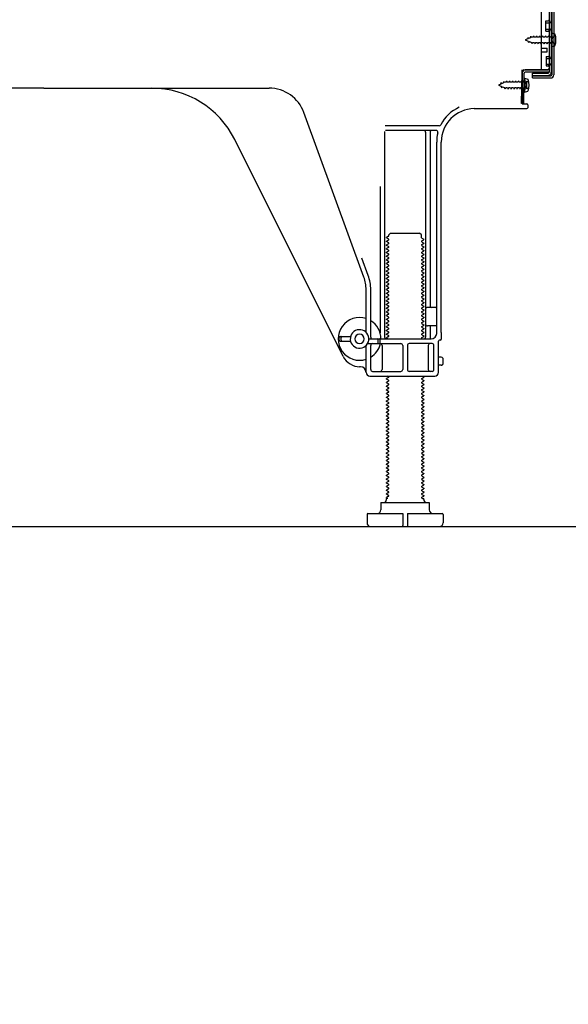
# Model space of a CAD drawing. Extents: x 55896 to 82369, y -25 to 8845.
# Drawn here: x 65310 to 65605, y 1778 to 2308 of the extents above; entities that cross this region are included whole.
import ezdxf

# ---------------------------------------------------------------- set-up
doc = ezdxf.new("R2010")
doc.units = 0
doc.header["$LTSCALE"] = 50
doc.header["$MEASUREMENT"] = 0
doc.linetypes.add('HIDDEN', pattern=[0.375, 0.25, -0.125])
doc.linetypes.add('HIDDENNEW0', pattern=[4.5, 3, -1.5])
doc.layers.get('0').update_dxf_attribs({"linetype": 'CONTINUOUS'})
doc.layers.get('DEFPOINTS').update_dxf_attribs({"color": 146, "linetype": 'CONTINUOUS'})
for name, color, linetype in [('111-壁仕上', 3, 'CONTINUOUS'), ('121-キャビネット（中）', 253, 'HIDDEN'), ('150-機器', 8, 'CONTINUOUS'), ('166-寸法B', 11, 'CONTINUOUS')]:
    doc.layers.add(name, color=color, linetype=linetype)
doc.styles.add('KH001', font='txt')
doc.dimstyles.new('KH1xx030', dxfattribs={"dimscale": 30, "dimtxt": 2, "dimasz": 0.6, "dimexe": 0.3, "dimexo": 1.2, "dimgap": 0.5, "dimtad": 3, "dimdec": 1, "dimdsep": 46, "dimlunit": 6, "dimtxsty": 'KH001', "dimblk": 'DOT', "dimcen": 1, "dimdle": 1, "dimclrd": 256, "dimclre": 256, "dimclrt": 256, "dimadec": 0, "dimazin": 0, "dimtfac": 1, "dimtdec": 1, "dimtix": 1, "dimtmove": 2, "dimatfit": 3, "dimldrblk": 'CLOSEDBLANK', "dimfxl": 1, "dimtolj": 1, "dimtzin": 0, "dimlwd": -1, "dimlwe": -1, "dimarcsym": 0})

# ---------------------------------------------------------------- blocks, each defined once
blk = doc.blocks.new('_Dot')
at = {"color": 0, "linetype": 'ByBlock', "lineweight": -2}
blk.add_line((-0.5, 0), (-1, 0), dxfattribs=at)
at = {"color": 0, "linetype": 'ByBlock', "const_width": 0.5}
blk.add_lwpolyline([(-0.25, 0, 1), (0.25, 0, 1)], format="xyb", close=True, dxfattribs=at)
blk = doc.blocks.new('*D350')
at = {"layer": '166-寸法B', "transparency": 16777216}
for p, q in [((65097.5, 1999.11), (65097.5, 1651.11)), ((65663.5, 1963.11), (65663.5, 1651.11)), ((65645.5, 1660.11), (65115.5, 1660.11))]:
    blk.add_line(p, q, dxfattribs=at)
at = {"layer": 'DEFPOINTS', "color": 0, "transparency": 16777216}
for p in [(65097.5, 2035.11), (65663.5, 1999.11), (65097.5, 1660.11)]:
    blk.add_point(p, dxfattribs=at)
at = {"layer": '166-寸法B', "transparency": 16777216, "xscale": 18, "yscale": 18, "zscale": 18, "rotation": 180}
blk.add_blockref('_Dot', (65097.5, 1660.11), dxfattribs=at)
at = {"layer": '166-寸法B', "transparency": 16777216, "xscale": 18, "yscale": 18, "zscale": 18}
blk.add_blockref('_Dot', (65663.5, 1660.11), dxfattribs=at)
at = {"layer": '166-寸法B', "transparency": 16777216, "insert": (65380.5, 1705.11), "char_height": 60, "attachment_point": 5, "style": 'KH001'}
blk.add_mtext('\\A1;566', dxfattribs=at)
blk = doc.blocks.new('_ClosedBlank')
at = {"color": 0, "linetype": 'ByBlock', "lineweight": -2}
for p, q in [((-1, 0.167), (0, 0)), ((-1, 0.167), (-1, -0.167)), ((0, 0), (-1, -0.167))]:
    blk.add_line(p, q, dxfattribs=at)

msp = doc.modelspace()

# ---------------------------------------------------------------- linework, layer by layer
at = {"layer": '111-壁仕上', "ltscale": 2}
msp.add_lwpolyline([(64848, 2035.11), (65663.5, 2035.11), (65663.5, 4435.11), (64848, 4435.11)], dxfattribs=at)
at = {"layer": '121-キャビネット（中）', "linetype": 'Continuous', "ltscale": 2}
msp.add_line((65116.5, 2035.11), (65663.5, 2035.11), dxfattribs=at)
at = {"layer": '150-機器', "color": 13, "linetype": 'Continuous'}
for p, q in [((65594.5, 2328.12), (65594.5, 2279.72)), ((65595.9, 2329.52), (65595.9, 2278.32)), ((65597.1, 2329.52), (65597.1, 2278.32)), ((65590.5, 2281.92), (65590.5, 2316.62)), ((65592.7, 2307.37), (65594, 2307.37)), ((65592.7, 2301.87), (65592.7, 2307.37)), ((65592.7, 2301.87), (65594, 2301.87)), ((65594.5, 2301.42), (65594.5, 2281.92)), ((65595.7, 2300.87), (65595.7, 2293.37)), ((65595.7, 2300.87), (65597.65, 2300.37)), ((65594.5, 2299.82), (65594.5, 2281.92)), ((65590.5, 2292.62), (65593.5, 2292.62)), ((65590.5, 2290.62), (65593.5, 2290.62)), ((65593.5, 2290.62), (65593.5, 2292.62)), ((65595.7, 2293.37), (65597.65, 2293.87)), ((65579.97, 2279.24), (65580, 2280.92)), ((65580, 2280.05), (65580, 2262.92)), ((65581, 2280.92), (65593.5, 2280.92)), ((65594.5, 2280.92), (65581.67, 2280.92)), ((65594.5, 2279.72), (65581.67, 2279.72)), ((65594.5, 2280.92), (65594.5, 2279.72)), ((65579.72, 2262.92), (65579.97, 2279.24)), ((65581.5, 2274.95), (65580, 2274.95)), ((65580.91, 2262.9), (65581.17, 2279.22)), ((65581.2, 2276.55), (65581.2, 2269.05)), ((65581.2, 2276.55), (65583.15, 2276.05)), ((65585.6, 2276.62), (65585.6, 2279.21)), ((65585.6, 2279.21), (65594, 2279.21)), ((65585.6, 2277.82), (65595.4, 2277.82)), ((65585.6, 2276.62), (65595.4, 2276.62)), ((65322.5, 2271.12), (65201.22, 2271.12)), ((65322.5, 2271.12), (65443.78, 2271.12)), ((65581.5, 2270.65), (65580, 2270.65)), ((65581.2, 2269.05), (65583.15, 2269.55)), ((65582.5, 2271.65), (65582.5, 2273.95)), ((65554.23, 2260.12), (65582.5, 2260.12)), ((65580.91, 2262.9), (65579.72, 2262.92)), ((65580.3, 2262.62), (65582.5, 2262.62)), ((65583, 2262.12), (65583, 2260.62)), ((65494.79, 2169.43), (65462.57, 2257.96)), ((65506, 2247.87), (65506, 2137.12)), ((65535.34, 2250.87), (65506.21, 2250.87)), ((65533.65, 2248.37), (65506.5, 2248.37)), ((65483.73, 2126.64), (65425.32, 2243.48)), ((65528, 2247.36), (65528, 2137.12)), ((65530.5, 2247.36), (65530.5, 2153.62)), ((65534, 2139.12), (65534, 2242.12)), ((65536.5, 2139.53), (65536.5, 2242.12)), ((65503.5, 2218.14), (65503.5, 2139.47)), ((65508.08, 2191.37), (65507, 2190.74)), ((65507, 2190.49), (65507, 2190.74)), ((65508.08, 2189.87), (65507, 2190.49)), ((65508.22, 2192.12), (65509.22, 2193.12)), ((65508.22, 2191.62), (65508.22, 2192.12)), ((65509.22, 2193.12), (65524.77, 2193.12)), ((65525.77, 2192.12), (65524.77, 2193.12)), ((65525.77, 2190.62), (65525.77, 2192.12)), ((65525.92, 2190.37), (65527, 2189.74)), ((65525.92, 2188.87), (65527, 2189.49)), ((65527, 2189.49), (65527, 2189.74)), ((65508.08, 2189.37), (65507, 2188.74)), ((65507, 2188.49), (65507, 2188.74)), ((65508.08, 2187.87), (65507, 2188.49)), ((65508.08, 2187.37), (65507, 2186.74)), ((65507, 2186.49), (65507, 2186.74)), ((65508.08, 2185.87), (65507, 2186.49)), ((65508.08, 2185.37), (65507, 2184.74)), ((65507, 2184.49), (65507, 2184.74)), ((65508.08, 2183.87), (65507, 2184.49)), ((65525.92, 2188.37), (65527, 2187.74)), ((65525.92, 2186.87), (65527, 2187.49)), ((65525.92, 2186.37), (65527, 2185.74)), ((65525.92, 2184.87), (65527, 2185.49)), ((65525.92, 2184.37), (65527, 2183.74)), ((65527, 2187.74), (65527, 2187.49)), ((65527, 2185.74), (65527, 2185.49)), ((65497.14, 2170.28), (65493.75, 2179.61)), ((65508.08, 2183.37), (65507, 2182.74)), ((65507, 2182.49), (65507, 2182.74)), ((65508.08, 2181.87), (65507, 2182.49)), ((65508.08, 2181.37), (65507, 2180.74)), ((65507, 2180.49), (65507, 2180.74)), ((65508.08, 2179.87), (65507, 2180.49)), ((65508.08, 2179.37), (65507, 2178.74)), ((65525.92, 2182.87), (65527, 2183.49)), ((65525.92, 2182.37), (65527, 2181.74)), ((65525.92, 2180.87), (65527, 2181.49)), ((65525.92, 2180.37), (65527, 2179.74)), ((65525.92, 2178.87), (65527, 2179.49)), ((65527, 2183.74), (65527, 2183.49)), ((65527, 2181.74), (65527, 2181.49)), ((65527, 2179.74), (65527, 2179.49)), ((65507, 2178.49), (65507, 2178.74)), ((65508.08, 2177.87), (65507, 2178.49)), ((65508.08, 2177.37), (65507, 2176.74)), ((65507, 2176.49), (65507, 2176.74)), ((65508.08, 2175.87), (65507, 2176.49)), ((65508.08, 2175.37), (65507, 2174.74)), ((65507, 2174.49), (65507, 2174.74)), ((65508.08, 2173.87), (65507, 2174.49)), ((65525.92, 2178.37), (65527, 2177.74)), ((65525.92, 2176.87), (65527, 2177.49)), ((65525.92, 2176.37), (65527, 2175.74)), ((65525.92, 2174.87), (65527, 2175.49)), ((65525.92, 2174.37), (65527, 2173.74)), ((65527, 2177.74), (65527, 2177.49)), ((65527, 2175.74), (65527, 2175.49)), ((65527, 2173.74), (65527, 2173.49)), ((65508.08, 2173.37), (65507, 2172.74)), ((65507, 2172.49), (65507, 2172.74)), ((65508.08, 2171.87), (65507, 2172.49)), ((65508.08, 2171.37), (65507, 2170.74)), ((65507, 2170.49), (65507, 2170.74)), ((65508.08, 2169.87), (65507, 2170.49)), ((65508.08, 2169.37), (65507, 2168.74)), ((65507, 2168.49), (65507, 2168.74)), ((65508.08, 2167.87), (65507, 2168.49)), ((65525.92, 2172.87), (65527, 2173.49)), ((65525.92, 2172.37), (65527, 2171.74)), ((65525.92, 2170.87), (65527, 2171.49)), ((65525.92, 2170.37), (65527, 2169.74)), ((65525.92, 2168.87), (65527, 2169.49)), ((65525.92, 2168.37), (65527, 2167.74)), ((65527, 2171.74), (65527, 2171.49)), ((65527, 2169.74), (65527, 2169.49)), ((65508.08, 2167.37), (65507, 2166.74)), ((65507, 2166.49), (65507, 2166.74)), ((65508.08, 2165.87), (65507, 2166.49)), ((65508.08, 2165.37), (65507, 2164.74)), ((65507, 2164.49), (65507, 2164.74)), ((65508.08, 2163.87), (65507, 2164.49)), ((65508.08, 2163.37), (65507, 2162.74)), ((65525.92, 2166.87), (65527, 2167.49)), ((65525.92, 2166.37), (65527, 2165.74)), ((65525.92, 2164.87), (65527, 2165.49)), ((65525.92, 2164.37), (65527, 2163.74)), ((65525.92, 2162.87), (65527, 2163.49)), ((65527, 2167.74), (65527, 2167.49)), ((65527, 2165.74), (65527, 2165.49)), ((65527, 2163.74), (65527, 2163.49)), ((65496, 2139.69), (65496, 2162.59)), ((65498.5, 2137.12), (65498.5, 2162.59)), ((65507, 2162.49), (65507, 2162.74)), ((65508.08, 2161.87), (65507, 2162.49)), ((65508.08, 2161.37), (65507, 2160.74)), ((65507, 2160.49), (65507, 2160.74)), ((65508.08, 2159.87), (65507, 2160.49)), ((65508.08, 2159.37), (65507, 2158.74)), ((65507, 2158.49), (65507, 2158.74)), ((65508.08, 2157.87), (65507, 2158.49)), ((65525.92, 2162.37), (65527, 2161.74)), ((65525.92, 2160.87), (65527, 2161.49)), ((65525.92, 2160.37), (65527, 2159.74)), ((65525.92, 2158.87), (65527, 2159.49)), ((65525.92, 2158.37), (65527, 2157.74)), ((65527, 2161.74), (65527, 2161.49)), ((65527, 2159.74), (65527, 2159.49)), ((65527, 2157.74), (65527, 2157.49)), ((65508.08, 2157.37), (65507, 2156.74)), ((65507, 2156.49), (65507, 2156.74)), ((65508.08, 2155.87), (65507, 2156.49)), ((65508.08, 2155.37), (65507, 2154.74)), ((65507, 2154.49), (65507, 2154.74)), ((65508.08, 2153.87), (65507, 2154.49)), ((65508.08, 2153.37), (65507, 2152.74)), ((65507, 2152.49), (65507, 2152.74)), ((65508.08, 2151.87), (65507, 2152.49)), ((65525.92, 2156.87), (65527, 2157.49)), ((65525.92, 2156.37), (65527, 2155.74)), ((65525.92, 2154.87), (65527, 2155.49)), ((65525.92, 2154.37), (65527, 2153.74)), ((65525.92, 2152.87), (65527, 2153.49)), ((65525.92, 2152.37), (65527, 2151.74)), ((65527, 2155.74), (65527, 2155.49)), ((65527, 2153.74), (65527, 2153.49)), ((65533.5, 2153.12), (65529, 2153.12)), ((65508.08, 2151.37), (65507, 2150.74)), ((65507, 2150.49), (65507, 2150.74)), ((65508.08, 2149.87), (65507, 2150.49)), ((65508.08, 2149.37), (65507, 2148.74)), ((65507, 2148.49), (65507, 2148.74)), ((65508.08, 2147.87), (65507, 2148.49)), ((65508.08, 2147.37), (65507, 2146.74)), ((65525.92, 2150.87), (65527, 2151.49)), ((65525.92, 2150.37), (65527, 2149.74)), ((65525.92, 2148.87), (65527, 2149.49)), ((65525.92, 2148.37), (65527, 2147.74)), ((65525.92, 2146.87), (65527, 2147.49)), ((65527, 2151.74), (65527, 2151.49)), ((65527, 2149.74), (65527, 2149.49)), ((65527, 2147.74), (65527, 2147.49)), ((65534, 2146.12), (65534, 2150.12)), ((65507, 2146.49), (65507, 2146.74)), ((65508.08, 2145.87), (65507, 2146.49)), ((65508.08, 2145.37), (65507, 2144.74)), ((65507, 2144.49), (65507, 2144.74)), ((65508.08, 2143.87), (65507, 2144.49)), ((65508.08, 2143.37), (65507, 2142.74)), ((65507, 2142.49), (65507, 2142.74)), ((65508.08, 2141.87), (65507, 2142.49)), ((65525.92, 2146.37), (65527, 2145.74)), ((65525.92, 2144.87), (65527, 2145.49)), ((65525.92, 2144.37), (65527, 2143.74)), ((65525.92, 2142.87), (65527, 2143.49)), ((65525.92, 2142.37), (65527, 2141.74)), ((65527, 2145.74), (65527, 2145.49)), ((65527, 2143.74), (65527, 2143.49)), ((65527, 2141.74), (65527, 2141.49)), ((65533.5, 2143.12), (65529, 2143.12)), ((65530.5, 2142.62), (65530.5, 2136.62)), ((65481.5, 2135.37), (65481.5, 2136.87)), ((65482, 2137.37), (65487.66, 2137.37)), ((65482.5, 2135.37), (65482.5, 2136.87)), ((65508.08, 2141.37), (65507, 2140.74)), ((65507, 2140.49), (65507, 2140.74)), ((65508.08, 2139.87), (65507, 2140.49)), ((65508.08, 2139.37), (65507, 2138.74)), ((65507, 2138.49), (65507, 2138.74)), ((65508.08, 2137.87), (65507, 2138.49)), ((65508.08, 2137.37), (65507, 2136.74)), ((65507, 2136.49), (65507, 2136.74)), ((65507.65, 2136.12), (65507, 2136.49)), ((65525.92, 2140.87), (65527, 2141.49)), ((65525.92, 2140.37), (65527, 2139.74)), ((65525.92, 2138.87), (65527, 2139.49)), ((65525.92, 2138.37), (65527, 2137.74)), ((65525.92, 2136.87), (65527, 2137.49)), ((65527, 2139.74), (65527, 2139.49)), ((65527, 2137.74), (65527, 2137.49)), ((65536.5, 2139.53), (65536.5, 2135.92)), ((65482, 2134.87), (65487.66, 2134.87)), ((65496, 2118.12), (65496, 2132.54)), ((65496.83, 2133.62), (65514.75, 2133.62)), ((65497.5, 2136.12), (65531, 2136.12)), ((65498.5, 2119.62), (65498.5, 2132.62)), ((65502.5, 2134.12), (65502.5, 2135.62)), ((65503.5, 2134.12), (65503.5, 2135.62)), ((65504.57, 2132.62), (65504.57, 2119.62)), ((65515.75, 2132.62), (65515.75, 2119.62)), ((65518.25, 2132.62), (65518.25, 2119.62)), ((65531.5, 2133.62), (65519.25, 2133.62)), ((65525.92, 2136.37), (65526.35, 2136.12)), ((65529.43, 2132.62), (65529.43, 2119.62)), ((65532.5, 2119.62), (65532.5, 2132.62)), ((65535, 2118.12), (65535, 2134.92)), ((65536, 2135.42), (65535.5, 2135.42)), ((65536.5, 2126.27), (65535, 2126.27)), ((65493, 2121.12), (65492.5, 2121.12)), ((65536.5, 2121.97), (65535, 2121.97)), ((65537.5, 2122.97), (65537.5, 2125.27)), ((65498, 2116.12), (65533, 2116.12)), ((65499.5, 2118.62), (65514.75, 2118.62)), ((65508.08, 2115.37), (65507, 2114.74)), ((65508.08, 2115.87), (65507.65, 2116.12)), ((65531.5, 2118.62), (65519.25, 2118.62)), ((65525.92, 2114.87), (65527, 2115.49)), ((65526.35, 2116.12), (65527, 2115.74)), ((65527, 2115.74), (65527, 2115.49)), ((65507, 2114.49), (65507, 2114.74)), ((65508.08, 2113.87), (65507, 2114.49)), ((65508.08, 2113.37), (65507, 2112.74)), ((65507, 2112.49), (65507, 2112.74)), ((65508.08, 2111.87), (65507, 2112.49)), ((65508.08, 2111.37), (65507, 2110.74)), ((65507, 2110.49), (65507, 2110.74)), ((65508.08, 2109.87), (65507, 2110.49)), ((65525.92, 2114.37), (65527, 2113.74)), ((65525.92, 2112.87), (65527, 2113.49)), ((65525.92, 2112.37), (65527, 2111.74)), ((65525.92, 2110.87), (65527, 2111.49)), ((65525.92, 2110.37), (65527, 2109.74)), ((65527, 2113.74), (65527, 2113.49)), ((65527, 2111.74), (65527, 2111.49)), ((65508.08, 2109.37), (65507, 2108.74)), ((65507, 2108.49), (65507, 2108.74)), ((65508.08, 2107.87), (65507, 2108.49)), ((65508.08, 2107.37), (65507, 2106.74)), ((65507, 2106.49), (65507, 2106.74)), ((65508.08, 2105.87), (65507, 2106.49)), ((65508.08, 2105.37), (65507, 2104.74)), ((65507, 2104.49), (65507, 2104.74)), ((65525.92, 2108.87), (65527, 2109.49)), ((65525.92, 2108.37), (65527, 2107.74)), ((65525.92, 2106.87), (65527, 2107.49)), ((65525.92, 2106.37), (65527, 2105.74)), ((65525.92, 2104.87), (65527, 2105.49)), ((65527, 2109.74), (65527, 2109.49)), ((65527, 2107.74), (65527, 2107.49)), ((65527, 2105.74), (65527, 2105.49)), ((65508.08, 2103.87), (65507, 2104.49)), ((65508.08, 2103.37), (65507, 2102.74)), ((65507, 2102.49), (65507, 2102.74)), ((65508.08, 2101.87), (65507, 2102.49)), ((65508.08, 2101.37), (65507, 2100.74)), ((65507, 2100.49), (65507, 2100.74)), ((65508.08, 2099.87), (65507, 2100.49)), ((65508.08, 2099.37), (65507, 2098.74)), ((65525.92, 2104.37), (65527, 2103.74)), ((65525.92, 2102.87), (65527, 2103.49)), ((65525.92, 2102.37), (65527, 2101.74)), ((65525.92, 2100.87), (65527, 2101.49)), ((65525.92, 2100.37), (65527, 2099.74)), ((65525.92, 2098.87), (65527, 2099.49)), ((65527, 2103.74), (65527, 2103.49)), ((65527, 2101.74), (65527, 2101.49)), ((65527, 2099.74), (65527, 2099.49)), ((65507, 2098.49), (65507, 2098.74)), ((65508.08, 2097.87), (65507, 2098.49)), ((65508.08, 2097.37), (65507, 2096.74)), ((65507, 2096.49), (65507, 2096.74)), ((65508.08, 2095.87), (65507, 2096.49)), ((65508.08, 2095.37), (65507, 2094.74)), ((65507, 2094.49), (65507, 2094.74)), ((65508.08, 2093.87), (65507, 2094.49)), ((65525.92, 2098.37), (65527, 2097.74)), ((65525.92, 2096.87), (65527, 2097.49)), ((65525.92, 2096.37), (65527, 2095.74)), ((65525.92, 2094.87), (65527, 2095.49)), ((65525.92, 2094.37), (65527, 2093.74)), ((65527, 2097.74), (65527, 2097.49)), ((65527, 2095.74), (65527, 2095.49)), ((65508.08, 2093.37), (65507, 2092.74)), ((65507, 2092.49), (65507, 2092.74)), ((65508.08, 2091.87), (65507, 2092.49)), ((65508.08, 2091.37), (65507, 2090.74)), ((65507, 2090.49), (65507, 2090.74)), ((65508.08, 2089.87), (65507, 2090.49)), ((65508.08, 2089.37), (65507, 2088.74)), ((65507, 2088.49), (65507, 2088.74)), ((65525.92, 2092.87), (65527, 2093.49)), ((65525.92, 2092.37), (65527, 2091.74)), ((65525.92, 2090.87), (65527, 2091.49)), ((65525.92, 2090.37), (65527, 2089.74)), ((65525.92, 2088.87), (65527, 2089.49)), ((65527, 2093.74), (65527, 2093.49)), ((65527, 2091.74), (65527, 2091.49)), ((65527, 2089.74), (65527, 2089.49)), ((65508.08, 2087.87), (65507, 2088.49)), ((65508.08, 2087.37), (65507, 2086.74)), ((65507, 2086.49), (65507, 2086.74)), ((65508.08, 2085.87), (65507, 2086.49)), ((65508.08, 2085.37), (65507, 2084.74)), ((65507, 2084.49), (65507, 2084.74)), ((65508.08, 2083.87), (65507, 2084.49)), ((65525.92, 2088.37), (65527, 2087.74)), ((65525.92, 2086.87), (65527, 2087.49)), ((65525.92, 2086.37), (65527, 2085.74)), ((65525.92, 2084.87), (65527, 2085.49)), ((65525.92, 2084.37), (65527, 2083.74)), ((65525.92, 2082.87), (65527, 2083.49)), ((65527, 2087.74), (65527, 2087.49)), ((65527, 2085.74), (65527, 2085.49)), ((65527, 2083.74), (65527, 2083.49)), ((65508.08, 2083.37), (65507, 2082.74)), ((65507, 2082.49), (65507, 2082.74)), ((65508.08, 2081.87), (65507, 2082.49)), ((65508.08, 2081.37), (65507, 2080.74)), ((65507, 2080.49), (65507, 2080.74)), ((65508.08, 2079.87), (65507, 2080.49)), ((65508.08, 2079.37), (65507, 2078.74)), ((65507, 2078.49), (65507, 2078.74)), ((65508.08, 2077.87), (65507, 2078.49)), ((65525.92, 2082.37), (65527, 2081.74)), ((65525.92, 2080.87), (65527, 2081.49)), ((65525.92, 2080.37), (65527, 2079.74)), ((65525.92, 2078.87), (65527, 2079.49)), ((65525.92, 2078.37), (65527, 2077.74)), ((65527, 2081.74), (65527, 2081.49)), ((65527, 2079.74), (65527, 2079.49)), ((65508.08, 2077.37), (65507, 2076.74)), ((65507, 2076.49), (65507, 2076.74)), ((65508.08, 2075.87), (65507, 2076.49)), ((65508.08, 2075.37), (65507, 2074.74)), ((65507, 2074.49), (65507, 2074.74)), ((65508.08, 2073.87), (65507, 2074.49)), ((65508.08, 2073.37), (65507, 2072.74)), ((65525.92, 2076.87), (65527, 2077.49)), ((65525.92, 2076.37), (65527, 2075.74)), ((65525.92, 2074.87), (65527, 2075.49)), ((65525.92, 2074.37), (65527, 2073.74)), ((65525.92, 2072.87), (65527, 2073.49)), ((65527, 2077.74), (65527, 2077.49)), ((65527, 2075.74), (65527, 2075.49)), ((65527, 2073.74), (65527, 2073.49)), ((65507, 2072.49), (65507, 2072.74)), ((65508.08, 2071.87), (65507, 2072.49)), ((65508.08, 2071.37), (65507, 2070.74)), ((65507, 2070.49), (65507, 2070.74)), ((65508.08, 2069.87), (65507, 2070.49)), ((65508.08, 2069.37), (65507, 2068.74)), ((65507, 2068.49), (65507, 2068.74)), ((65508.08, 2067.87), (65507, 2068.49)), ((65525.92, 2072.37), (65527, 2071.74)), ((65525.92, 2070.87), (65527, 2071.49)), ((65525.92, 2070.37), (65527, 2069.74)), ((65525.92, 2068.87), (65527, 2069.49)), ((65525.92, 2068.37), (65527, 2067.74)), ((65525.92, 2066.87), (65527, 2067.49)), ((65527, 2071.74), (65527, 2071.49)), ((65527, 2069.74), (65527, 2069.49)), ((65527, 2067.74), (65527, 2067.49)), ((65508.08, 2067.37), (65507, 2066.74)), ((65507, 2066.49), (65507, 2066.74)), ((65508.08, 2065.87), (65507, 2066.49)), ((65508.08, 2065.37), (65507, 2064.74)), ((65507, 2064.49), (65507, 2064.74)), ((65508.08, 2063.87), (65507, 2064.49)), ((65508.08, 2063.37), (65507, 2062.74)), ((65507, 2062.49), (65507, 2062.74)), ((65508.08, 2061.87), (65507, 2062.49)), ((65525.92, 2066.37), (65527, 2065.74)), ((65525.92, 2064.87), (65527, 2065.49)), ((65525.92, 2064.37), (65527, 2063.74)), ((65525.92, 2062.87), (65527, 2063.49)), ((65525.92, 2062.37), (65527, 2061.74)), ((65527, 2065.74), (65527, 2065.49)), ((65527, 2063.74), (65527, 2063.49)), ((65508.08, 2061.37), (65507, 2060.74)), ((65507, 2060.49), (65507, 2060.74)), ((65508.08, 2059.87), (65507, 2060.49)), ((65508.08, 2059.37), (65507, 2058.74)), ((65507, 2058.49), (65507, 2058.74)), ((65508.08, 2057.87), (65507, 2058.49)), ((65508.08, 2057.37), (65507, 2056.74)), ((65525.92, 2060.87), (65527, 2061.49)), ((65525.92, 2060.37), (65527, 2059.74)), ((65525.92, 2058.87), (65527, 2059.49)), ((65525.92, 2058.37), (65527, 2057.74)), ((65525.92, 2056.87), (65527, 2057.49)), ((65527, 2061.74), (65527, 2061.49)), ((65527, 2059.74), (65527, 2059.49)), ((65527, 2057.74), (65527, 2057.49)), ((65507, 2056.49), (65507, 2056.74)), ((65508.08, 2055.87), (65507, 2056.49)), ((65508.08, 2055.37), (65507, 2054.74)), ((65507, 2054.49), (65507, 2054.74)), ((65508.08, 2053.87), (65507, 2054.49)), ((65508.08, 2053.37), (65507, 2052.74)), ((65507, 2052.49), (65507, 2052.74)), ((65508.08, 2051.87), (65507, 2052.49)), ((65525.92, 2056.37), (65527, 2055.74)), ((65525.92, 2054.87), (65527, 2055.49)), ((65525.92, 2054.37), (65527, 2053.74)), ((65525.92, 2052.87), (65527, 2053.49)), ((65525.92, 2052.37), (65527, 2051.74)), ((65527, 2055.74), (65527, 2055.49)), ((65527, 2053.74), (65527, 2053.49)), ((65527, 2051.74), (65527, 2051.49)), ((65504, 2048.12), (65530, 2048.12)), ((65504, 2048.12), (65504, 2044.12)), ((65508.08, 2051.37), (65507, 2050.74)), ((65507, 2050.49), (65507, 2050.74)), ((65507.65, 2050.12), (65507, 2050.49)), ((65507, 2049.62), (65507, 2050.12)), ((65507.65, 2050.12), (65507, 2050.12)), ((65525.92, 2050.87), (65527, 2051.49)), ((65525.92, 2050.37), (65526.35, 2050.12)), ((65526.35, 2050.12), (65527, 2050.12)), ((65527, 2049.62), (65527, 2050.12)), ((65530, 2048.12), (65530, 2044.12)), ((65496.5, 2041.62), (65496.5, 2037.12)), ((65497, 2042.12), (65515.75, 2042.12)), ((65515.75, 2042.12), (65515.75, 2035.62)), ((65518.25, 2042.12), (65518.25, 2035.62)), ((65518.25, 2042.12), (65537, 2042.12)), ((65537.5, 2041.62), (65537.5, 2037.12)), ((65498.5, 2035.11), (65535.5, 2035.11))]:
    msp.add_line(p, q, dxfattribs=at)
at = {"layer": '150-機器', "color": 13, "linetype": 'HIDDENNEW0'}
for p, q in [((65595.7, 2328.12), (65595.7, 2279.72)), ((65592.7, 2306.37), (65594.7, 2306.37)), ((65592.7, 2302.87), (65594.7, 2302.87)), ((65582.99, 2297.65), (65581.7, 2297.12)), ((65581.7, 2297.12), (65583.29, 2296.45)), ((65582.99, 2297.65), (65583.16, 2298.42)), ((65583.16, 2298.42), (65583.47, 2297.85)), ((65583.67, 2295.6), (65583.29, 2296.45)), ((65584.42, 2298.24), (65583.47, 2297.85)), ((65583.9, 2296.2), (65583.67, 2295.6)), ((65583.9, 2296.2), (65585.07, 2295.72)), ((65584.42, 2298.24), (65584.64, 2299.04)), ((65584.64, 2299.04), (65584.91, 2298.45)), ((65585.44, 2298.67), (65584.91, 2298.45)), ((65585.38, 2294.92), (65585.07, 2295.72)), ((65585.65, 2295.56), (65585.38, 2294.92)), ((65585.9, 2298.67), (65585.44, 2298.67)), ((65586.7, 2295.57), (65585.65, 2295.57)), ((65586.17, 2299.32), (65585.9, 2298.67)), ((65586.17, 2299.32), (65586.44, 2298.67)), ((65587.49, 2298.67), (65586.44, 2298.67)), ((65586.7, 2295.57), (65586.97, 2294.92)), ((65587.24, 2295.57), (65586.97, 2294.92)), ((65588.28, 2295.57), (65587.24, 2295.57)), ((65587.76, 2299.32), (65587.49, 2298.67)), ((65587.76, 2299.32), (65588.03, 2298.67)), ((65589.08, 2298.67), (65588.03, 2298.67)), ((65588.28, 2295.57), (65588.55, 2294.92)), ((65588.82, 2295.57), (65588.55, 2294.92)), ((65589.87, 2295.57), (65588.82, 2295.57)), ((65589.35, 2299.32), (65589.08, 2298.67)), ((65589.35, 2299.32), (65589.62, 2298.67)), ((65590.67, 2298.67), (65589.62, 2298.67)), ((65589.87, 2295.57), (65590.14, 2294.92)), ((65590.41, 2295.57), (65590.14, 2294.92)), ((65591.46, 2295.57), (65590.41, 2295.57)), ((65590.93, 2299.32), (65590.67, 2298.67)), ((65590.93, 2299.32), (65591.2, 2298.67)), ((65592.25, 2298.67), (65591.2, 2298.67)), ((65591.46, 2295.57), (65591.73, 2294.92)), ((65592, 2295.57), (65591.73, 2294.92)), ((65593.05, 2295.57), (65592, 2295.57)), ((65592.52, 2299.32), (65592.25, 2298.67)), ((65592.52, 2299.32), (65592.79, 2298.67)), ((65593.84, 2298.67), (65592.79, 2298.67)), ((65593.05, 2295.57), (65593.32, 2294.92)), ((65593.59, 2295.57), (65593.32, 2294.92)), ((65594.63, 2295.57), (65593.59, 2295.57)), ((65594.11, 2299.32), (65593.84, 2298.67)), ((65594.11, 2299.32), (65594.38, 2298.67)), ((65595.2, 2298.67), (65594.38, 2298.67)), ((65594.63, 2295.57), (65594.9, 2294.92)), ((65595.17, 2295.57), (65594.9, 2294.92)), ((65595.2, 2295.57), (65595.17, 2295.57)), ((65597.04, 2298.86), (65597.94, 2299.37)), ((65597.94, 2294.87), (65597.04, 2295.37)), ((65593, 2288.12), (65594, 2288.12)), ((65593, 2288.12), (65593, 2283.12)), ((65593, 2287.12), (65594.7, 2287.12)), ((65593, 2284.12), (65594.7, 2284.12)), ((65593, 2283.12), (65594, 2283.12)), ((65569.92, 2273.93), (65570.14, 2274.72)), ((65570.14, 2274.72), (65570.41, 2274.13)), ((65570.94, 2274.35), (65570.41, 2274.13)), ((65571.4, 2274.35), (65570.94, 2274.35)), ((65571.67, 2275), (65571.4, 2274.35)), ((65571.67, 2275), (65571.94, 2274.35)), ((65572.99, 2274.35), (65571.94, 2274.35)), ((65573.26, 2275), (65572.99, 2274.35)), ((65573.26, 2275), (65573.53, 2274.35)), ((65574.58, 2274.35), (65573.53, 2274.35)), ((65574.85, 2275), (65574.58, 2274.35)), ((65574.85, 2275), (65575.12, 2274.35)), ((65576.17, 2274.35), (65575.12, 2274.35)), ((65576.44, 2275), (65576.17, 2274.35)), ((65576.44, 2275), (65576.7, 2274.35)), ((65577.75, 2274.35), (65576.7, 2274.35)), ((65578.02, 2275), (65577.75, 2274.35)), ((65578.02, 2275), (65578.29, 2274.35)), ((65579.34, 2274.35), (65578.29, 2274.35)), ((65579.61, 2275), (65579.34, 2274.35)), ((65579.61, 2275), (65579.88, 2274.35)), ((65580.7, 2274.35), (65579.88, 2274.35)), ((65582.54, 2274.55), (65583.44, 2275.05)), ((65585.6, 2278.02), (65594, 2278.02)), ((65568.49, 2273.34), (65567.2, 2272.8)), ((65567.2, 2272.8), (65568.79, 2272.14)), ((65568.49, 2273.34), (65568.66, 2274.11)), ((65568.66, 2274.11), (65568.98, 2273.54)), ((65569.17, 2271.28), (65568.79, 2272.14)), ((65569.92, 2273.93), (65568.98, 2273.54)), ((65569.4, 2271.89), (65569.17, 2271.28)), ((65569.4, 2271.89), (65570.57, 2271.41)), ((65570.88, 2270.6), (65570.57, 2271.41)), ((65571.15, 2271.25), (65570.88, 2270.6)), ((65572.2, 2271.25), (65571.15, 2271.25)), ((65572.2, 2271.25), (65572.47, 2270.6)), ((65572.74, 2271.25), (65572.47, 2270.6)), ((65573.78, 2271.25), (65572.74, 2271.25)), ((65573.78, 2271.25), (65574.05, 2270.6)), ((65574.32, 2271.25), (65574.05, 2270.6)), ((65575.37, 2271.25), (65574.32, 2271.25)), ((65575.37, 2271.25), (65575.64, 2270.6)), ((65575.91, 2271.25), (65575.64, 2270.6)), ((65576.96, 2271.25), (65575.91, 2271.25)), ((65576.96, 2271.25), (65577.23, 2270.6)), ((65577.5, 2271.25), (65577.23, 2270.6)), ((65578.55, 2271.25), (65577.5, 2271.25)), ((65578.55, 2271.25), (65578.82, 2270.6)), ((65579.09, 2271.25), (65578.82, 2270.6)), ((65580.13, 2271.25), (65579.09, 2271.25)), ((65580.13, 2271.25), (65580.4, 2270.6)), ((65580.67, 2271.25), (65580.4, 2270.6)), ((65580.7, 2271.25), (65580.67, 2271.25)), ((65583.44, 2270.55), (65582.54, 2271.06))]:
    msp.add_line(p, q, dxfattribs=at)
at = {"layer": '150-機器', "color": 13, "linetype": 'Continuous'}
for centre, radius, start, end in [((65594, 2307.87), 0.5, 270, 360), ((65594, 2301.37), 0.5, 0, 90), ((65588.2, 2297.12), 10, 341.0343, 18.9655), ((65581.67, 2279.21), 1.7, 90.0084, 179.1084), ((65581, 2279.92), 1, 90, 180), ((65581.67, 2279.21), 0.5, 90.0112, 179.1112), ((65589.5, 2281.92), 1, 270, 360), ((65593.5, 2281.92), 1, 270, 360), ((65594, 2279.72), 0.5, 270, 360), ((65581.5, 2273.95), 1, 0, 90), ((65573.7, 2272.8), 10, 341.0343, 18.9655), ((65595.4, 2278.32), 0.5, 270, 360), ((65595.4, 2278.32), 1.7, 270, 360), ((65380.6, 2221.12), 50, 26.5647, 89.9996), ((65443.78, 2251.12), 20, 19.9996, 89.9996), ((65581.5, 2271.65), 1, 270, 360), ((65554.5, 2242.12), 20.5, 114.0152, 153.0325), ((65554.5, 2242.12), 18, 90.8618, 180.0003), ((65580.3, 2262.92), 0.3, 180, 270), ((65582.5, 2262.12), 0.5, 0, 90), ((65582.5, 2260.62), 0.5, 270, 360), ((65527, 2247.36), 1, 0, 90), ((65531.5, 2247.36), 1, 90, 180), ((65533.65, 2247.36), 1, 345.8578, 89.9915), ((65535.34, 2251.86), 1, 269.9966, 333.0289), ((65554.5, 2242.12), 20.5, 165.8679, 180.0016), ((65507.94, 2191.61), 0.289, 300.0581, 0.0581), ((65507.94, 2189.62), 0.289, 300, 60), ((65526.06, 2190.62), 0.289, 180.0107, 240.0107), ((65507.94, 2187.62), 0.289, 300, 60), ((65507.94, 2185.62), 0.289, 300, 60), ((65526.06, 2188.62), 0.289, 120, 240), ((65526.06, 2186.62), 0.289, 120, 240), ((65526.06, 2184.62), 0.289, 120, 240), ((65507.94, 2183.62), 0.289, 300, 60), ((65507.94, 2181.62), 0.289, 300, 60), ((65507.94, 2179.62), 0.289, 300, 60), ((65526.06, 2182.62), 0.289, 120, 240), ((65526.06, 2180.62), 0.289, 120, 240), ((65526.06, 2178.62), 0.289, 120, 240), ((65507.94, 2177.62), 0.289, 300, 60), ((65507.94, 2175.62), 0.289, 300, 60), ((65507.94, 2173.62), 0.289, 300, 60), ((65526.06, 2176.62), 0.289, 120, 240), ((65526.06, 2174.62), 0.289, 120, 240), ((65476, 2162.59), 20, 359.9988, 19.9988), ((65476, 2162.59), 22.5, 359.999, 19.999), ((65507.94, 2171.62), 0.289, 300, 60), ((65507.94, 2169.62), 0.289, 300, 60), ((65526.06, 2172.62), 0.289, 120, 240), ((65526.06, 2170.62), 0.289, 120, 240), ((65526.06, 2168.62), 0.289, 120, 240), ((65507.94, 2167.62), 0.289, 300, 60), ((65507.94, 2165.62), 0.289, 300, 60), ((65507.94, 2163.62), 0.289, 300, 60), ((65526.06, 2166.62), 0.289, 120, 240), ((65526.06, 2164.62), 0.289, 120, 240), ((65507.94, 2161.62), 0.289, 300, 60), ((65507.94, 2159.62), 0.289, 300, 60), ((65507.94, 2157.62), 0.289, 300, 60), ((65526.06, 2162.62), 0.289, 120, 240), ((65526.06, 2160.62), 0.289, 120, 240), ((65526.06, 2158.62), 0.289, 120, 240), ((65507.94, 2155.62), 0.289, 300, 60), ((65507.94, 2153.62), 0.289, 300, 60), ((65526.06, 2156.62), 0.289, 120, 240), ((65526.06, 2154.62), 0.289, 120, 240), ((65526.06, 2152.62), 0.289, 120, 240), ((65529, 2152.12), 1, 90, 180), ((65531, 2153.62), 0.5, 180, 270), ((65533.5, 2153.62), 0.5, 270, 360), ((65492.5, 2136.11), 11.5, 72.2824, 287.7176), ((65507.94, 2151.62), 0.289, 300, 60), ((65507.94, 2149.62), 0.289, 300, 60), ((65507.94, 2147.62), 0.289, 300, 60), ((65526.06, 2150.62), 0.289, 120, 240), ((65526.06, 2148.62), 0.289, 120, 240), ((65492.5, 2136.11), 11.5, 0.0008, 58.5533), ((65507.94, 2145.62), 0.289, 300, 60), ((65507.94, 2143.62), 0.289, 300, 60), ((65507.94, 2141.62), 0.289, 300, 60), ((65526.06, 2146.62), 0.289, 120, 240), ((65526.06, 2144.62), 0.289, 120, 240), ((65526.06, 2142.62), 0.289, 120, 240), ((65529, 2144.12), 1, 180, 270), ((65531, 2142.62), 0.5, 90, 180), ((65533.5, 2142.62), 0.5, 0, 90), ((65482, 2136.87), 0.5, 90, 180), ((65483, 2136.87), 0.5, 90, 180), ((65492.5, 2136.11), 5, 71.4484, 251.4484), ((65492.5, 2136.12), 2.5, 0, 180), ((65492.5, 2136.11), 5, 251.4484, 71.4484), ((65499.5, 2137.12), 1, 180, 270), ((65507, 2137.12), 1, 180, 270), ((65507.94, 2139.62), 0.289, 300, 60), ((65507.94, 2137.62), 0.289, 300, 60), ((65526.06, 2140.62), 0.289, 120, 240), ((65526.06, 2138.62), 0.289, 120, 240), ((65526.06, 2136.62), 0.289, 120, 240), ((65527, 2137.12), 1, 270, 360), ((65531, 2136.62), 0.5, 180, 270), ((65531, 2139.12), 3, 270, 360), ((65482, 2135.37), 0.5, 180, 270), ((65483, 2135.37), 0.5, 180, 270), ((65492.5, 2136.12), 2.5, 180, 0), ((65499.5, 2132.62), 1, 90, 180), ((65492.5, 2136.12), 11.5, 301.445, 347.2713), ((65502, 2135.62), 0.5, 0, 90), ((65502, 2134.12), 0.5, 270, 360), ((65503, 2135.62), 0.5, 0, 90), ((65503, 2134.12), 0.5, 270, 360), ((65503.57, 2132.62), 1, 0, 90), ((65514.75, 2132.62), 1, 0, 90), ((65519.25, 2132.62), 1, 90, 180), ((65530.43, 2132.62), 1, 90, 180), ((65531.5, 2132.62), 1, 0, 90), ((65535.5, 2134.92), 0.5, 90, 180), ((65536, 2135.92), 0.5, 270, 360), ((65492.68, 2131.12), 10, 206.5666, 270.0016), ((65536.5, 2125.27), 1, 0, 90), ((65493, 2118.12), 3, 0, 90), ((65536.5, 2122.97), 1, 270, 360), ((65498, 2118.12), 2, 180, 270), ((65499.5, 2119.62), 1, 180, 270), ((65503.57, 2119.62), 1, 270, 360), ((65507.94, 2115.62), 0.289, 300, 60), ((65514.75, 2119.62), 1, 270, 360), ((65519.25, 2119.62), 1, 180, 270), ((65530.43, 2119.62), 1, 180, 270), ((65531.5, 2119.62), 1, 270, 360), ((65533, 2118.12), 2, 270, 360), ((65507.94, 2113.62), 0.289, 300, 60), ((65507.94, 2111.62), 0.289, 300, 60), ((65526.06, 2114.62), 0.289, 120, 240), ((65526.06, 2112.62), 0.289, 120, 240), ((65526.06, 2110.62), 0.289, 120, 240), ((65507.94, 2109.62), 0.289, 300, 60), ((65507.94, 2107.62), 0.289, 300, 60), ((65507.94, 2105.62), 0.289, 300, 60), ((65526.06, 2108.62), 0.289, 120, 240), ((65526.06, 2106.62), 0.289, 120, 240), ((65526.06, 2104.62), 0.289, 120, 240), ((65507.94, 2103.62), 0.289, 300, 60), ((65507.94, 2101.62), 0.289, 300, 60), ((65507.94, 2099.62), 0.289, 300, 60), ((65526.06, 2102.62), 0.289, 120, 240), ((65526.06, 2100.62), 0.289, 120, 240), ((65507.94, 2097.62), 0.289, 300, 60), ((65507.94, 2095.62), 0.289, 300, 60), ((65526.06, 2098.62), 0.289, 120, 240), ((65526.06, 2096.62), 0.289, 120, 240), ((65526.06, 2094.62), 0.289, 120, 240), ((65507.94, 2093.62), 0.289, 300, 60), ((65507.94, 2091.62), 0.289, 300, 60), ((65507.94, 2089.62), 0.289, 300, 60), ((65526.06, 2092.62), 0.289, 120, 240), ((65526.06, 2090.62), 0.289, 120, 240), ((65526.06, 2088.62), 0.289, 120, 240), ((65507.94, 2087.62), 0.289, 300, 60), ((65507.94, 2085.62), 0.289, 300, 60), ((65507.94, 2083.62), 0.289, 300, 60), ((65526.06, 2086.62), 0.289, 120, 240), ((65526.06, 2084.62), 0.289, 120, 240), ((65507.94, 2081.62), 0.289, 300, 60), ((65507.94, 2079.62), 0.289, 300, 60), ((65526.06, 2082.62), 0.289, 120, 240), ((65526.06, 2080.62), 0.289, 120, 240), ((65526.06, 2078.62), 0.289, 120, 240), ((65507.94, 2077.62), 0.289, 300, 60), ((65507.94, 2075.62), 0.289, 300, 60), ((65507.94, 2073.62), 0.289, 300, 60), ((65526.06, 2076.62), 0.289, 120, 240), ((65526.06, 2074.62), 0.289, 120, 240), ((65526.06, 2072.62), 0.289, 120, 240), ((65507.94, 2071.62), 0.289, 300, 60), ((65507.94, 2069.62), 0.289, 300, 60), ((65507.94, 2067.62), 0.289, 300, 60), ((65526.06, 2070.62), 0.289, 120, 240), ((65526.06, 2068.62), 0.289, 120, 240), ((65507.94, 2065.62), 0.289, 300, 60), ((65507.94, 2063.62), 0.289, 300, 60), ((65526.06, 2066.62), 0.289, 120, 240), ((65526.06, 2064.62), 0.289, 120, 240), ((65526.06, 2062.62), 0.289, 120, 240), ((65507.94, 2061.62), 0.289, 300, 60), ((65507.94, 2059.62), 0.289, 300, 60), ((65507.94, 2057.62), 0.289, 300, 60), ((65526.06, 2060.62), 0.289, 120, 240), ((65526.06, 2058.62), 0.289, 120, 240), ((65507.94, 2055.62), 0.289, 300, 60), ((65507.94, 2053.62), 0.289, 300, 60), ((65507.94, 2051.62), 0.289, 300, 60), ((65526.06, 2056.62), 0.289, 120, 240), ((65526.06, 2054.62), 0.289, 120, 240), ((65526.06, 2052.62), 0.289, 120, 240), ((65505.5, 2049.62), 1.5, 270, 360), ((65526.06, 2050.62), 0.289, 120, 240), ((65528.5, 2049.62), 1.5, 180, 270), ((65497, 2041.62), 0.5, 90, 180), ((65502, 2044.12), 2, 270, 360), ((65532, 2044.12), 2, 180, 270), ((65537, 2041.62), 0.5, 0, 90), ((65498.5, 2037.12), 2, 180, 270), ((65535.5, 2037.12), 2, 270, 360), ((65515.25, 2035.62), 0.5, 270, 360), ((65518.75, 2035.62), 0.5, 180, 270)]:
    msp.add_arc(centre, radius, start, end, dxfattribs=at)
at = {"layer": '150-機器', "color": 13, "linetype": 'HIDDENNEW0'}
for centre, radius, start, end in [((65594.7, 2307.37), 1, 270, 0), ((65594.7, 2301.87), 1, 0, 90), ((65595.2, 2299.17), 0.5, 270, 360), ((65595.2, 2295.07), 0.5, 360, 90), ((65598.01, 2297.12), 2, 119.1245, 240.8752), ((65594, 2288.62), 0.5, 270, 0), ((65594.7, 2288.12), 1, 270, 0), ((65594, 2282.62), 0.5, 0, 90), ((65594, 2279.72), 1.7, 270, 0), ((65594.7, 2283.12), 1, 0, 90), ((65580.7, 2274.85), 0.5, 270, 360), ((65583.51, 2272.8), 2, 119.1245, 240.8752), ((65580.7, 2270.75), 0.5, 360, 90)]:
    msp.add_arc(centre, radius, start, end, dxfattribs=at)

# ---------------------------------------------------------------- dimensions: what is measured, and where the dimension line sits
at = {"layer": '166-寸法B'}
dim = msp.add_linear_dim(base=(65097.5, 1660.11), p1=(65663.5, 1999.11), p2=(65097.5, 2035.11), angle=180, dimstyle='KH1xx030', dxfattribs=at)
dim.commit()
dim.dimension.update_dxf_attribs({"geometry": '*D350', "text_midpoint": (65380.5, 1705.11)})

doc.saveas('drawing.dxf')
